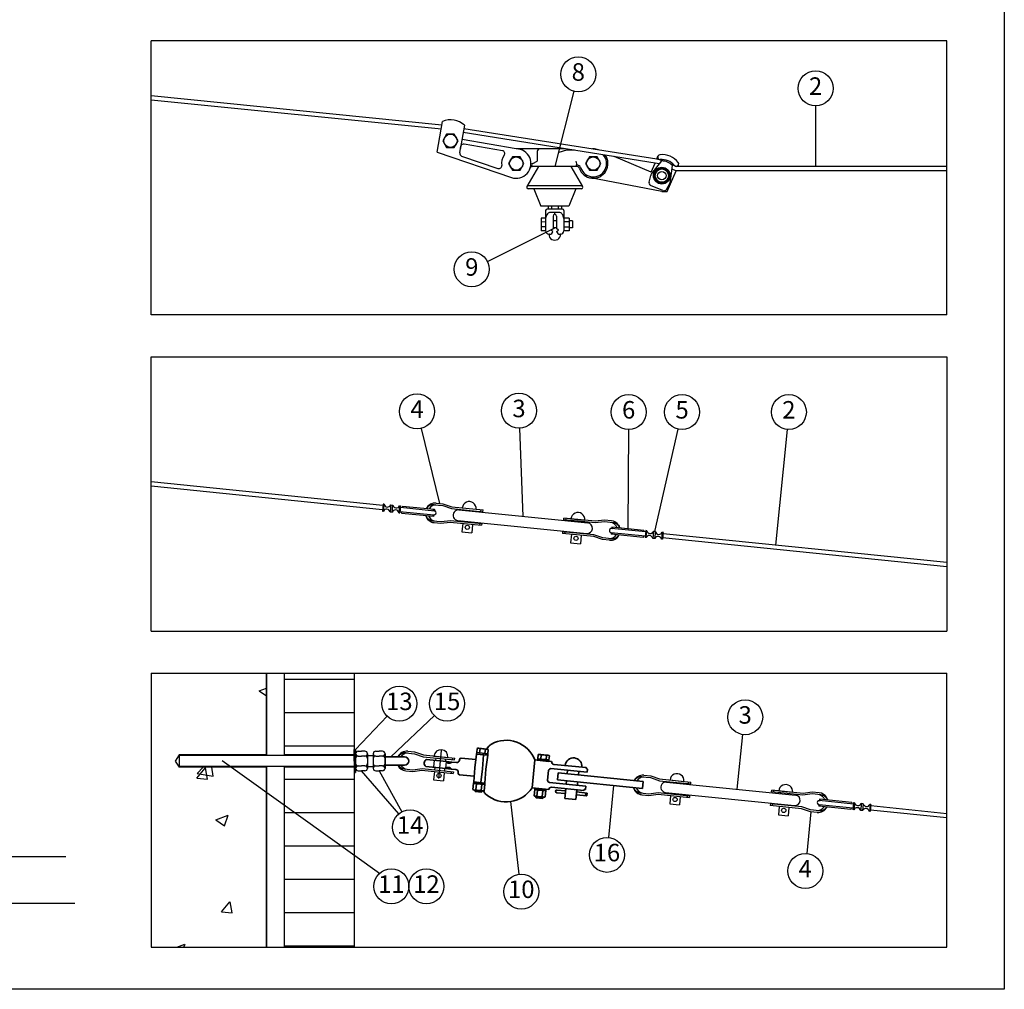
# Model space of a CAD drawing. Units: metres. Extents: x -6596 to 14404, y -926 to 12924.
# Drawn here: x 7371 to 14404, y -926 to 5999 of the extents above; entities that cross this region are included whole.
import ezdxf

# ---------------------------------------------------------------- set-up
doc = ezdxf.new("R2010")
doc.units = ezdxf.units.M
doc.layers.add('dnp', color=4, linetype='Continuous', plot=False)
doc.layers.add('Kontur', color=3, linetype='Continuous', lineweight=35)
for name, color, linetype in [('Konturer', 3, 'Continuous'), ('M-000A', 1, 'Continuous'), ('Material', 1, 'Continuous'), ('Måttsättning', 1, 'Continuous')]:
    doc.layers.add(name, color=color, linetype=linetype)
doc.styles.get("Standard").update_dxf_attribs({"font": 'isocp.shx'})

msp = doc.modelspace()

# ---------------------------------------------------------------- linework, layer by layer
msp.add_lwpolyline([(-6596.123, 12923.786), (14403.877, 12923.786), (14403.877, -926.214), (-6596.123, -926.214)], close=True)
at = {"layer": 'dnp'}
for p, q in [((10363.945, 580.499), (10384.143, 779.476)), ((10329.237, 659.408), (10334.286, 709.152)), ((10413.802, 650.823), (10418.852, 700.568))]:
    msp.add_line(p, q, dxfattribs=at)
at = {"layer": 'Kontur'}
for p, q in [((9973.669, 2538.321), (9966.382, 2539.05)), ((11959.988, 2338.004), (11967.274, 2337.263)), ((10635.208, 764.042), (10638.238, 793.888)), ((10648.439, 795.366), (10708.132, 789.306)), ((10659.048, 791.776), (10656.018, 761.929)), ((10697.019, 787.921), (10693.989, 758.075)), ((10705.929, 789.468), (10721.916, 809.731)), ((10717.829, 785.809), (10714.799, 755.962)), ((9975.173, 734.21), (10120.426, 734.21)), ((9980.426, 651.71), (9980.426, 756.71)), ((9980.426, 686.71), (9980.426, 721.71)), ((10277.08, 714.959), (10418.852, 700.568)), ((10513.403, 716.098), (10512.898, 711.123)), ((10524.362, 725.037), (10628.825, 714.433)), ((10620.767, 654.942), (10634.198, 754.093)), ((10635.208, 764.042), (10634.198, 754.093)), ((10713.789, 746.013), (10634.198, 754.093)), ((10714.799, 755.962), (10635.208, 764.042)), ((10714.799, 755.962), (10635.208, 764.042)), ((10677.175, 649.216), (10683.942, 749.043)), ((10700.357, 646.863), (10713.789, 746.013)), ((10713.789, 746.013), (10714.799, 755.962)), ((11030.514, 512.834), (11050.712, 711.812)), ((11170.104, 699.692), (11050.712, 711.812)), ((11068.123, 710.045), (11147.714, 701.965)), ((11071.623, 719.741), (11070.613, 709.792)), ((11071.623, 719.741), (11074.652, 749.587)), ((11151.214, 711.661), (11071.623, 719.741)), ((11151.214, 711.661), (11071.623, 719.741)), ((11084.854, 751.065), (11144.547, 745.005)), ((11095.462, 747.475), (11092.433, 717.628)), ((11133.433, 743.62), (11130.404, 713.774)), ((11150.204, 701.712), (11151.214, 711.661)), ((11154.243, 741.508), (11151.214, 711.661)), ((9975.173, 674.21), (10120.426, 674.21)), ((10413.802, 650.823), (10272.031, 665.215)), ((10453.597, 646.783), (10413.802, 650.823)), ((10458.647, 696.528), (10418.852, 700.568)), ((10485.931, 643.501), (10453.597, 646.783)), ((10458.647, 696.528), (10490.981, 693.246)), ((10620.767, 654.942), (10613.999, 555.115)), ((10677.175, 649.216), (10663.744, 550.066)), ((10700.357, 646.863), (10693.59, 547.036)), ((11148.616, 636.54), (11141.547, 566.897)), ((11423.725, 623.69), (11165.055, 649.948)), ((11417.059, 657.034), (11185.747, 680.514)), ((11284.441, 637.829), (11281.916, 612.957)), ((11423.725, 623.69), (11425.998, 646.075)), ((10503.809, 621.584), (10503.304, 616.609)), ((10512.243, 605.65), (10616.706, 595.046)), ((11217.249, 619.521), (11212.199, 569.777)), ((11212.199, 569.777), (11819.153, 508.567)), ((11217.249, 619.521), (11824.103, 557.654)), ((11276.867, 563.212), (11274.342, 538.34)), ((11364.032, 629.749), (11361.507, 604.877)), ((10612.99, 545.167), (10608.445, 500.397)), ((10613.999, 555.115), (10612.99, 545.167)), ((10612.99, 545.167), (10692.581, 537.087)), ((10692.581, 537.087), (10612.99, 545.167)), ((10613.999, 555.115), (10693.59, 547.036)), ((10618.141, 496.899), (10677.835, 490.84)), ((10622.358, 488.933), (10623.116, 496.395)), ((10629.255, 498.284), (10633.547, 540.567)), ((10667.226, 494.43), (10671.518, 536.712)), ((10688.036, 492.317), (10692.581, 537.087)), ((10692.581, 537.087), (10693.59, 547.036)), ((11149.906, 500.715), (11030.514, 512.834)), ((11049.404, 500.865), (11044.86, 456.096)), ((11127.515, 502.988), (11047.924, 511.067)), ((11050.414, 510.814), (11049.404, 500.865)), ((11049.404, 500.865), (11128.995, 492.786)), ((11128.995, 492.786), (11049.404, 500.865)), ((11065.67, 453.983), (11069.962, 496.266)), ((11103.641, 450.129), (11107.933, 492.411)), ((11124.451, 448.016), (11128.995, 492.786)), ((11128.995, 492.786), (11130.005, 502.735)), ((11154.955, 550.459), (11413.626, 524.201)), ((11400.395, 492.877), (11169.084, 516.358)), ((11269.545, 491.083), (11209.851, 497.143)), ((11263.99, 436.364), (11271.06, 506.006)), ((11350.651, 497.927), (11343.581, 428.285)), ((11356.458, 555.133), (11353.933, 530.261)), ((11413.626, 524.201), (11411.354, 501.816)), ((11824.103, 557.654), (11819.153, 508.567)), ((10622.358, 488.933), (10624.593, 486.193)), ((10622.358, 488.933), (10672.103, 483.883)), ((10624.593, 486.193), (10669.363, 481.649)), ((10669.363, 481.649), (10672.103, 483.883)), ((10672.103, 483.883), (10672.86, 491.345)), ((10684.578, 491.283), (10688.748, 482.986)), ((11054.556, 452.598), (11114.249, 446.539)), ((11058.773, 444.632), (11059.531, 452.093)), ((11058.773, 444.632), (11061.008, 441.892)), ((11058.773, 444.632), (11108.517, 439.582)), ((11061.008, 441.892), (11105.778, 437.347)), ((11105.778, 437.347), (11108.517, 439.582)), ((11108.517, 439.582), (11109.275, 447.044)), ((11267.525, 471.185), (11207.832, 477.245)), ((11343.581, 428.285), (11263.99, 436.364)), ((11421.732, 455.531), (11347.116, 463.106)), ((11423.752, 475.429), (11349.136, 483.004)), ((11423.752, 475.429), (11421.732, 455.531)), ((13443.989, 394.609), (13451.275, 393.868))]:
    msp.add_line(p, q, dxfattribs=at)
for centre, radius, start, end in [((10845.656, 632.114), 220, 21.2393242, 118.6180187), ((10646.564, 772.354), 23.088, 57.2689507, 111.1384147), ((10670.804, 718.632), 74.083, 69.2765159, 99.1308494), ((10705.345, 766.387), 23.088, 57.2689507, 111.1384147), ((10769.021, 772.567), 60, 118.6180187, 141.727959), ((10120.426, 704.21), 30, 270, 90), ((10287.82, 688.74), 28.333, 112.2761696, 236.1311958), ((10493.001, 713.143), 20, 264.2036827, 354.2036827), ((10523.352, 715.088), 10, 84.2036827, 174.2036827), ((11082.979, 728.053), 23.088, 57.2689507, 111.1384147), ((11107.219, 674.331), 74.083, 69.2765159, 99.1308494), ((11141.76, 722.086), 23.088, 57.2689507, 111.1384147), ((11327.519, 666.123), 60, 354.2036827, 174.2036827), ((10432.185, 633.88), 25, 31.0735803, 137.333785), ((10440.264, 713.471), 25, 211.0735803, 317.333785), ((10483.911, 623.603), 20, 354.2036827, 84.2036827), ((11163.54, 635.025), 15, 84.2036827, 174.2036827), ((11187.515, 697.925), 17.5, 174.2036827, 264.2036827), ((11427.008, 656.024), 10, 174.2036827, 264.2036827), ((10513.253, 615.599), 10, 174.2036827, 264.2036827), ((11156.47, 565.383), 15, 174.2036827, 264.2036827), ((10620.929, 519.819), 23.088, 237.2689507, 291.1384147), ((10621.063, 521.145), 23.088, 57.2689507, 111.1384147), ((10655.47, 567.574), 74.083, 249.2765159, 279.1308494), ((10645.303, 467.423), 74.083, 69.2765159, 99.1308494), ((10679.71, 513.852), 23.088, 237.2689507, 291.1384147), ((10679.844, 515.178), 23.088, 57.2689507, 111.1384147), ((10845.656, 632.114), 220, 229.7893466, 327.1680412), ((11057.478, 476.843), 23.088, 57.2689507, 111.1384147), ((11081.718, 423.122), 74.083, 69.2765159, 99.1308494), ((11116.259, 470.877), 23.088, 57.2689507, 111.1384147), ((11167.316, 498.947), 17.5, 84.2036827, 174.2036827), ((11208.842, 487.194), 10, 84.2036827, 264.2036827), ((11410.344, 491.867), 10, 84.2036827, 174.2036827), ((10742.36, 509.925), 60, 206.6794063, 229.7893466), ((11057.343, 475.518), 23.088, 237.2689507, 291.1384147), ((11091.885, 523.273), 74.083, 249.2765159, 279.1308494), ((11116.125, 469.551), 23.088, 237.2689507, 291.1384147), ((11422.742, 465.48), 10, 84.2036827, 264.2036827)]:
    msp.add_arc(centre, radius, start, end, dxfattribs=at)
at = {"layer": 'Konturer'}
for p, q in [((10386.147, 5246.589), (8310.799, 5455.214)), ((10383.146, 5216.739), (8310.799, 5425.063)), ((10352.54, 5052.999), (10390.663, 5272.604)), ((10548.305, 5245.237), (10518.048, 5070.943)), ((11921.383, 5003.597), (10543.789, 5219.223)), ((10420.282, 5181.536), (10392.782, 5133.904)), ((10475.282, 5181.536), (10420.282, 5181.536)), ((10502.782, 5133.904), (10475.282, 5181.536)), ((10917.782, 5076.404), (10530.663, 5143.607)), ((11909.185, 4975.154), (10539.066, 5192.012)), ((10392.782, 5133.904), (10420.282, 5086.273)), ((10420.282, 5086.273), (10475.282, 5086.273)), ((10475.282, 5086.273), (10502.782, 5133.904)), ((10513.986, 5047.542), (10522.111, 5094.344)), ((10819.015, 5063.101), (10545.237, 5110.628)), ((11087.782, 5076.404), (10917.782, 5076.404)), ((11117.782, 5076.404), (11087.782, 5076.404)), ((11269.481, 5076.404), (11117.782, 5076.404)), ((11277.782, 5066.404), (11222.782, 5051.404)), ((11332.661, 5066.404), (11277.782, 5066.404)), ((11467.782, 5076.404), (11461.382, 5076.404)), ((10352.54, 5052.999), (10883.929, 4872.011)), ((10527.243, 5025.189), (10787.346, 4936.599)), ((10890.282, 5019.036), (10862.782, 4971.404)), ((10945.282, 5019.036), (10890.282, 5019.036)), ((10972.782, 4971.404), (10945.282, 5019.036)), ((11067.782, 5056.404), (11067.782, 4988.904)), ((11440.282, 5019.036), (11412.782, 4971.404)), ((11495.282, 5019.036), (11440.282, 5019.036)), ((11522.782, 4971.404), (11495.282, 5019.036)), ((11880.753, 4908.854), (11618.291, 5021.196)), ((11921.383, 5003.597), (11929.988, 5023.665)), ((11966.322, 4989.648), (11921.383, 5003.597)), ((10862.782, 4971.404), (10890.282, 4923.773)), ((10890.282, 4923.773), (10945.282, 4923.773)), ((10945.282, 4923.773), (10972.782, 4971.404)), ((11077.782, 4951.404), (10994.12, 4806.402)), ((11036.209, 4971.404), (11067.782, 4988.904)), ((11349.355, 4951.404), (11036.209, 4951.404)), ((11307.782, 4951.404), (11391.444, 4806.402)), ((11412.782, 4971.404), (11440.282, 4923.773)), ((11440.282, 4923.773), (11495.282, 4923.773)), ((11495.282, 4923.773), (11522.782, 4971.404)), ((11880.753, 4908.854), (11909.185, 4975.154)), ((11887.617, 4903.838), (11956.43, 4989.99)), ((11930.282, 4932.636), (11902.782, 4885.004)), ((11939.006, 4968.177), (11909.185, 4975.154)), ((11985.282, 4932.636), (11930.282, 4932.636)), ((12012.782, 4885.004), (11985.282, 4932.636)), ((12020.471, 4847.741), (12033.067, 4958.255)), ((12054.431, 4951.852), (12025.641, 4965.165)), ((12059.794, 4920.536), (12030.103, 4932.247)), ((13993.394, 4950.144), (12061.086, 4950.536)), ((12072.634, 4950.533), (12077.178, 4961.15)), ((11957.782, 4771.004), (11448.1, 4868.266)), ((11866.058, 4839.28), (11878.369, 4885.503)), ((11902.782, 4885.004), (11930.282, 4837.373)), ((11985.282, 4837.373), (12012.782, 4885.004)), ((11995.79, 4771.004), (12059.794, 4920.536)), ((13993.394, 4920.144), (12059.794, 4920.536)), ((11388.557, 4811.404), (10997.006, 4811.404)), ((11382.782, 4791.404), (11002.782, 4791.404)), ((11042.782, 4791.404), (11092.782, 4666.404)), ((11342.782, 4791.404), (11292.782, 4666.404)), ((11965.133, 4778.801), (11877.614, 4815.704)), ((11930.282, 4837.373), (11985.282, 4837.373)), ((11990.206, 4787.199), (12014.049, 4828.324)), ((11957.782, 4771.004), (11995.79, 4771.004)), ((11292.782, 4666.404), (11092.782, 4666.404)), ((11247.782, 4646.404), (11137.782, 4646.404)), ((11145.282, 4666.404), (11145.282, 4646.404)), ((11240.282, 4646.404), (11145.282, 4646.404)), ((11232.782, 4646.404), (11152.782, 4646.404)), ((11169.032, 4666.404), (11169.032, 4646.404)), ((11216.532, 4666.404), (11216.532, 4646.404)), ((11240.282, 4666.404), (11240.282, 4646.404)), ((11127.782, 4581.422), (11096.405, 4581.4)), ((11096.405, 4581.4), (11096.405, 4491.404)), ((11127.782, 4636.404), (11127.782, 4491.404)), ((11224.493, 4621.404), (11161.079, 4621.404)), ((11180.285, 4596.404), (11180.289, 4506.404)), ((11192.776, 4608.904), (11192.841, 4621.249)), ((11192.782, 4608.904), (11192.782, 4621.404)), ((11205.285, 4596.404), (11205.289, 4506.404)), ((11257.782, 4636.404), (11257.782, 4491.405)), ((11296.397, 4581.535), (11257.782, 4581.514)), ((11296.397, 4581.535), (11296.397, 4491.405)), ((11127.787, 4553.922), (11096.405, 4553.9)), ((11127.777, 4518.922), (11096.405, 4518.9)), ((11165.29, 4496.404), (11180.289, 4506.404)), ((11205.287, 4561.477), (11180.287, 4561.459)), ((11205.289, 4511.477), (11180.289, 4511.475)), ((11220.29, 4496.404), (11205.289, 4506.404)), ((11257.782, 4519.014), (11296.397, 4519.014)), ((11296.397, 4554.035), (11257.787, 4554.014)), ((11319.856, 4562.628), (11296.397, 4562.628)), ((11319.856, 4512.626), (11296.397, 4512.626)), ((11319.856, 4562.628), (11319.856, 4512.626)), ((11127.782, 4491.404), (11096.405, 4491.404)), ((11155.29, 4466.404), (11152.782, 4466.404)), ((11179.785, 4486.404), (11165.29, 4496.404)), ((11205.795, 4486.404), (11220.29, 4496.404)), ((11232.782, 4466.405), (11230.29, 4466.405)), ((11296.397, 4491.405), (11257.782, 4491.405)), ((9965.424, 2529.323), (8310.799, 2697.354)), ((9962.437, 2499.022), (8310.799, 2666.682)), ((9966.382, 2539.05), (9961.477, 2489.291)), ((9972.585, 2538.43), (9967.694, 2488.669)), ((10022.353, 2533.455), (10017.449, 2483.696)), ((10021.227, 2533.567), (10035.88, 2532.102)), ((10034.805, 2532.21), (10029.888, 2482.452)), ((10331.375, 2534.928), (10392.99, 2528.714)), ((10344.651, 2546.152), (10394.244, 2541.151)), ((10394.244, 2541.151), (10457.411, 2519.705)), ((9961.477, 2489.291), (9968.903, 2488.549)), ((10016.263, 2483.814), (10031.071, 2482.334)), ((10078.475, 2477.595), (10085.843, 2476.858)), ((10084.541, 2527.238), (10079.622, 2477.48)), ((10083.397, 2527.352), (10090.774, 2526.615)), ((10090.774, 2526.615), (10085.843, 2476.858)), ((10086.828, 2486.801), (10328.881, 2462.613)), ((10089.783, 2516.621), (10333.454, 2492.227)), ((10100.107, 2485.474), (10099.113, 2475.532)), ((10099.113, 2475.532), (10328.652, 2452.586)), ((10104.086, 2525.284), (10103.087, 2515.289)), ((10104.086, 2525.284), (10333.626, 2502.338)), ((10333.626, 2502.338), (10333.447, 2500.546)), ((10392.99, 2528.714), (10456.156, 2507.268)), ((10456.156, 2507.268), (10680.021, 2484.691)), ((10457.411, 2519.705), (10681.275, 2497.128)), ((10507.95, 2497.329), (11428.281, 2404.515)), ((10532.032, 2512.179), (10631.528, 2502.145)), ((10545.702, 2498.237), (10545.231, 2493.569)), ((10615.349, 2491.213), (10614.878, 2486.545)), ((10665.097, 2486.196), (10666.351, 2498.633)), ((10680.021, 2484.691), (10681.275, 2497.128)), ((10319.836, 2420.508), (10381.451, 2414.294)), ((10328.832, 2454.377), (10328.652, 2452.586)), ((10330.604, 2406.859), (10380.196, 2401.858)), ((10380.196, 2401.858), (10446.373, 2410.26)), ((10381.451, 2414.294), (10447.628, 2422.697)), ((10446.373, 2410.26), (10670.238, 2387.683)), ((10447.628, 2422.697), (10671.492, 2400.12)), ((10500.424, 2422.707), (11420.756, 2329.893)), ((10535.919, 2401.229), (10529.899, 2341.532)), ((10537.706, 2418.947), (10537.173, 2413.666)), ((10605.566, 2394.205), (10599.546, 2334.508)), ((10607.353, 2411.924), (10606.82, 2406.642)), ((10656.568, 2401.625), (10655.314, 2389.189)), ((10671.492, 2400.12), (10670.238, 2387.683)), ((11257.154, 2426.798), (11258.408, 2439.235)), ((11481.018, 2404.222), (11257.154, 2426.798)), ((11482.272, 2416.659), (11258.408, 2439.235)), ((11272.078, 2425.293), (11273.332, 2437.73)), ((11308.155, 2434.218), (11407.651, 2424.184)), ((11321.324, 2415.301), (11321.825, 2420.276)), ((11390.971, 2408.278), (11391.472, 2413.252)), ((11547.195, 2412.624), (11481.018, 2404.222)), ((11548.449, 2425.061), (11482.272, 2416.659)), ((11608.81, 2406.41), (11547.195, 2412.624)), ((11598.042, 2420.06), (11548.449, 2425.061)), ((10529.899, 2341.532), (10599.546, 2334.508)), ((11248.625, 2342.227), (11247.37, 2329.79)), ((11471.235, 2307.214), (11247.37, 2329.79)), ((11472.489, 2319.651), (11248.625, 2342.227)), ((11263.549, 2340.722), (11262.295, 2328.285)), ((11312.042, 2323.268), (11306.022, 2263.571)), ((11313.297, 2335.705), (11313.798, 2340.68)), ((11382.943, 2328.681), (11383.445, 2333.656)), ((11595.217, 2326.664), (11595.034, 2324.873)), ((11824.534, 2301.526), (11595.034, 2324.873)), ((11838.821, 2310.115), (11596.813, 2334.744)), ((11841.879, 2339.925), (11598.245, 2364.675)), ((11600.095, 2374.616), (11599.913, 2372.825)), ((11829.594, 2351.269), (11600.095, 2374.616)), ((11829.594, 2351.269), (11828.577, 2341.276)), ((11842.904, 2349.915), (11837.801, 2300.176)), ((11850.28, 2349.165), (11842.904, 2349.915)), ((11849.136, 2349.281), (11844.021, 2299.544)), ((11898.863, 2344.223), (11893.746, 2294.485)), ((11912.438, 2342.842), (11897.788, 2344.332)), ((11911.313, 2342.956), (11906.184, 2293.22)), ((11961.073, 2337.894), (11955.929, 2288.159)), ((11967.274, 2337.263), (11962.145, 2287.527)), ((13993.394, 2121.707), (11966.251, 2327.574)), ((11306.022, 2263.571), (11375.669, 2256.547)), ((11381.689, 2316.244), (11375.669, 2256.547)), ((11534.402, 2285.767), (11471.235, 2307.214)), ((11535.656, 2298.204), (11472.489, 2319.651)), ((11583.995, 2280.766), (11534.402, 2285.767)), ((11597.271, 2291.991), (11535.656, 2298.204)), ((11825.545, 2311.466), (11824.534, 2301.526)), ((11845.168, 2299.427), (11837.801, 2300.176)), ((11907.369, 2293.099), (11892.563, 2294.605)), ((11962.145, 2287.527), (11954.721, 2288.282)), ((13993.394, 2091.125), (11963.167, 2297.217)), ((9133.88, 744.21), (9133.88, 1332.786)), ((9133.88, 1332.786), (9133.88, 744.21)), ((9258.88, 1332.786), (9258.88, 744.21)), ((9258.88, 1288.737), (9758.88, 1288.737)), ((9758.88, 1332.786), (9758.88, 749.21)), ((9080.621, 1204.648), (9133.88, 1225.092)), ((9080.74, 1204.561), (9133.88, 1168.718)), ((9258.88, 1050.612), (9758.88, 1050.612)), ((9258.88, 812.487), (9758.88, 812.487)), ((9758.88, 704.21), (9758.88, 785.455)), ((9758.88, 785.455), (9770.649, 785.455)), ((9770.649, 785.455), (9770.649, 622.965)), ((9788.149, 774.21), (9812.649, 774.21)), ((9837.149, 774.21), (9812.649, 774.21)), ((9913.926, 774.21), (9938.426, 774.21)), ((9962.926, 774.21), (9938.426, 774.21)), ((10142.495, 773.852), (10192.085, 768.818)), ((8508.88, 749.21), (8481.61, 704.21)), ((8481.61, 704.21), (8508.88, 659.21)), ((9133.88, 749.21), (8508.88, 749.21)), ((9758.88, 744.21), (8508.88, 744.21)), ((8508.88, 744.21), (8508.88, 664.21)), ((9758.88, 749.21), (9258.88, 749.21)), ((9758.88, 749.21), (9758.88, 659.21)), ((9758.88, 704.21), (9758.88, 622.965)), ((9770.649, 721.71), (9770.649, 686.71)), ((9788.149, 739.21), (9812.649, 739.21)), ((9837.149, 739.21), (9812.649, 739.21)), ((9854.649, 756.71), (9854.649, 651.71)), ((9854.649, 744.21), (9896.426, 744.21)), ((9854.649, 721.71), (9854.649, 686.71)), ((9896.426, 756.71), (9896.426, 651.71)), ((9896.426, 721.71), (9896.426, 686.71)), ((9913.926, 739.21), (9938.426, 739.21)), ((9962.926, 739.21), (9938.426, 739.21)), ((10129.212, 762.636), (10190.823, 756.382)), ((10190.823, 756.382), (10253.975, 734.894)), ((10192.085, 768.818), (10255.238, 747.33)), ((10253.975, 734.894), (10477.825, 712.171)), ((10255.238, 747.33), (10479.087, 724.607)), ((10329.854, 739.756), (10429.343, 729.657)), ((10343.515, 725.805), (10341.748, 708.394)), ((10413.157, 718.736), (10411.39, 701.325)), ((10462.902, 713.686), (10464.164, 726.122)), ((10477.825, 712.171), (10479.087, 724.607)), ((9758.88, 664.21), (8508.88, 664.21)), ((9133.88, 659.21), (8508.88, 659.21)), ((8635.513, 581.277), (8696.739, 654.243)), ((8638.723, 614.077), (8682.028, 659.21)), ((8711.823, 574.809), (8697.139, 654.416)), ((8751.674, 596.5), (8744.378, 659.21)), ((9133.88, -625.214), (9133.88, 664.21)), ((9133.88, 664.21), (9133.88, -625.214)), ((9258.88, 664.21), (9258.88, -625.214)), ((9758.88, 659.21), (9258.88, 659.21)), ((9758.88, 659.21), (9758.88, -625.214)), ((9788.149, 669.21), (9812.649, 669.21)), ((9788.149, 634.21), (9812.649, 634.21)), ((9837.149, 669.21), (9812.649, 669.21)), ((9837.149, 634.21), (9812.649, 634.21)), ((9854.649, 664.21), (9896.426, 664.21)), ((9913.926, 669.21), (9938.426, 669.21)), ((9913.926, 634.21), (9938.426, 634.21)), ((9962.926, 669.21), (9938.426, 669.21)), ((9962.926, 634.21), (9938.426, 634.21)), ((10117.598, 648.224), (10179.208, 641.97)), ((10128.356, 634.568), (10177.946, 629.534)), ((10177.946, 629.534), (10244.129, 637.893)), ((10179.208, 641.97), (10245.391, 650.329)), ((10244.129, 637.893), (10467.978, 615.17)), ((10245.391, 650.329), (10469.241, 627.606)), ((10336.698, 658.65), (10334.931, 641.24)), ((10406.34, 651.581), (10404.573, 634.17)), ((8635.672, 581.243), (8711.582, 574.602)), ((8638.756, 614.072), (8751.706, 596.554)), ((9258.88, 574.362), (9758.88, 574.362)), ((9758.88, 622.965), (9770.649, 622.965)), ((10333.668, 628.803), (10327.609, 569.11)), ((10327.609, 569.11), (10397.251, 562.041)), ((10403.311, 621.734), (10397.251, 562.041)), ((10454.317, 629.12), (10453.055, 616.684)), ((10469.241, 627.606), (10467.978, 615.17)), ((11815.376, 591.533), (11876.99, 585.319)), ((11828.652, 602.757), (11878.245, 597.756)), ((11876.99, 585.319), (11940.157, 563.873)), ((11878.245, 597.756), (11941.411, 576.31)), ((11940.157, 563.873), (12164.022, 541.296)), ((11941.411, 576.31), (12165.276, 553.733)), ((12016.033, 568.784), (12115.528, 558.75)), ((11991.95, 553.934), (12912.282, 461.12)), ((12029.703, 554.842), (12029.232, 550.174)), ((12099.35, 547.818), (12098.879, 543.15)), ((12149.097, 542.801), (12150.352, 555.238)), ((12164.022, 541.296), (12165.276, 553.733)), ((12741.154, 483.403), (12742.408, 495.84)), ((12966.273, 473.264), (12742.408, 495.84)), ((12756.079, 481.898), (12757.333, 494.335)), ((11803.837, 477.113), (11865.451, 470.899)), ((11814.604, 463.464), (11864.197, 458.462)), ((11864.197, 458.462), (11930.374, 466.865)), ((11865.451, 470.899), (11931.628, 479.302)), ((11930.374, 466.865), (12154.239, 444.288)), ((11931.628, 479.302), (12155.493, 456.725)), ((11984.425, 479.312), (12904.757, 386.498)), ((12019.92, 457.834), (12013.9, 398.137)), ((12021.707, 475.552), (12021.174, 470.271)), ((12089.567, 450.81), (12083.546, 391.113)), ((12091.353, 468.529), (12090.821, 463.247)), ((12140.569, 458.23), (12139.314, 445.793)), ((12155.493, 456.725), (12154.239, 444.288)), ((12965.019, 460.827), (12741.154, 483.403)), ((12792.156, 490.823), (12891.651, 480.789)), ((12805.325, 471.906), (12805.826, 476.881)), ((12874.971, 464.882), (12875.473, 469.857)), ((13031.196, 469.229), (12965.019, 460.827)), ((13032.45, 481.666), (12966.273, 473.264)), ((13092.81, 463.015), (13031.196, 469.229)), ((13082.043, 476.664), (13032.45, 481.666)), ((13084.096, 431.221), (13083.913, 429.43)), ((13313.595, 407.874), (13084.096, 431.221)), ((12013.9, 398.137), (12083.546, 391.113)), ((12732.625, 398.832), (12731.371, 386.395)), ((12955.236, 363.819), (12731.371, 386.395)), ((12956.49, 376.256), (12732.625, 398.832)), ((12747.55, 397.327), (12746.295, 384.89)), ((12796.043, 379.873), (12790.023, 320.176)), ((12797.297, 392.31), (12797.799, 397.285)), ((12865.69, 372.849), (12859.669, 313.152)), ((12866.944, 385.286), (12867.446, 390.261)), ((13018.403, 342.372), (12955.236, 363.819)), ((13019.657, 354.809), (12956.49, 376.256)), ((13081.271, 348.595), (13019.657, 354.809)), ((13079.217, 383.269), (13079.035, 381.478)), ((13308.534, 358.131), (13079.035, 381.478)), ((13322.811, 366.61), (13080.814, 391.349)), ((13325.842, 396.16), (13082.246, 421.28)), ((13309.546, 368.071), (13308.534, 358.131)), ((13313.595, 407.874), (13312.578, 397.881)), ((13326.905, 406.52), (13321.802, 356.781)), ((13329.169, 356.032), (13321.802, 356.781)), ((13334.281, 405.77), (13326.905, 406.52)), ((13333.136, 405.886), (13328.022, 356.149)), ((13382.864, 400.827), (13377.747, 351.09)), ((13396.439, 399.446), (13381.789, 400.937)), ((13395.313, 399.561), (13390.184, 349.825)), ((13445.073, 394.499), (13439.93, 344.764)), ((13451.275, 393.868), (13446.146, 344.132)), ((13993.394, 298.057), (13447.153, 353.899)), ((13993.394, 327.319), (13450.188, 383.336)), ((8771.613, 283.706), (8860.537, 317.84)), ((8771.73, 283.622), (8834.903, 241.011)), ((8834.931, 240.992), (8860.682, 317.737)), ((9258.88, 336.237), (9758.88, 336.237)), ((12790.023, 320.176), (12859.669, 313.152)), ((13067.995, 337.371), (13018.403, 342.372)), ((13391.369, 349.704), (13376.564, 351.21)), ((13446.146, 344.132), (13438.721, 344.887)), ((9258.88, 98.112), (9758.88, 98.112)), ((9258.88, -140.013), (9758.88, -140.013)), ((-6304.382, -311.76), (7764.811, -311.76)), ((8811.73, -374.007), (8872.956, -301.042)), ((8888.03, -380.476), (8873.346, -300.869)), ((8811.886, -374.04), (8887.796, -380.682)), ((9258.88, -378.138), (9758.88, -378.138)), ((8493.925, -625.214), (8551.528, -603.102)), ((8544.286, -625.214), (8551.671, -603.203)), ((9258.88, -616.263), (9758.88, -616.263))]:
    msp.add_line(p, q, dxfattribs=at)
at = {"layer": 'Konturer', "color": 6}
for p, q in [((8310.799, 3590.786), (13993.394, 3590.786)), ((13993.394, 3590.786), (13993.394, 1632.786)), ((8310.799, 1632.786), (13993.394, 1632.786)), ((8310.799, 1332.786), (13993.394, 1332.786)), ((8310.799, 1332.786), (8310.799, -625.214)), ((8310.799, -625.214), (13993.394, -625.214))]:
    msp.add_line(p, q, dxfattribs=at)
at = {"layer": 'Konturer'}
for centre, radius in [((10447.782, 5133.904), 47.5), ((10917.782, 4971.404), 47.5), ((11467.782, 4971.404), 47.5), ((11957.782, 4885.004), 60), ((11957.782, 4885.004), 55), ((11957.782, 4885.004), 47.5), ((11957.782, 4885.004), 30), ((10568.234, 2372.844), 15), ((11344.357, 2294.882), 15), ((10365.965, 600.397), 15), ((12052.235, 429.448), 15), ((12828.358, 351.487), 15)]:
    msp.add_circle(centre, radius, dxfattribs=at)
for centre, radius, start, end in [((10447.782, 5133.904), 150, 47.9208272, 112.3827325), ((10541.816, 5090.923), 20, 80.1517799, 170.1517799), ((10917.782, 4971.404), 105, 251.1914542, 90), ((11087.782, 5056.404), 20, 90, 180), ((11467.782, 4971.404), 105, 69.0139593, 90), ((10533.691, 5044.121), 20, 170.1517799, 251.1914542), ((10917.782, 4971.404), 105, 144.8350384, 187.2953353), ((10815.595, 5043.396), 20, 324.8350384, 80.1517799), ((11467.782, 4971.404), 105, 198.6629249, 34.8313501), ((11467.782, 4971.404), 95, 198.6629249, 40.9444201), ((11946.133, 5016.913), 17.5, 93.5798944, 280.0931525), ((11957.982, 4885.174), 149.764, 38.5135868, 95.3241502), ((11957.74, 4884.751), 115.248, 39.214111, 95.779915), ((10793.794, 4955.531), 20, 251.1914542, 7.2953353), ((11036.209, 4931.404), 20, 90, 161.3370751), ((11036.209, 4961.404), 10, 90, 270), ((11313.558, 4970.154), 36.851, 329.4154938, 30.5845062), ((11349.355, 4931.404), 30, 18.6629249, 90), ((11349.355, 4931.404), 20, 18.6629249, 90), ((11957.74, 4884.751), 105.248, 44.298012, 90.7131992), ((12061.09, 4968.036), 17.5, 216.5550906, 41.124439), ((11926.685, 4872.634), 50, 141.3846999, 165.0852351), ((11002.782, 4801.404), 10, 150.0164608, 270), ((11382.782, 4801.404), 10, 270, 29.9835392), ((11885.384, 4834.132), 20, 165.0852351, 247.1375506), ((11972.903, 4797.23), 20, 247.1375506, 329.8962335), ((11970.793, 4853.403), 50, 329.8962335, 353.4978439), ((11139.844, 4634.342), 12.237, 99.7026575, 170.2973425), ((11247.782, 4636.404), 10, 0, 90), ((11192.786, 4571.404), 65.377, 141.7451985, 173.8759438), ((11161.079, 4596.404), 25, 90, 141.7451985), ((11192.785, 4596.404), 12.5, 0, 180), ((11224.493, 4596.404), 25, 38.2548015, 90), ((11192.786, 4571.404), 65.377, 6.1928171, 38.2548015), ((11152.782, 4491.404), 25, 180, 269.9993247), ((11192.656, 4466.033), 41.915, 179.3793607, 0.5950677), ((11155.29, 4491.404), 25, 269.9993247, 348.4637993), ((11230.29, 4491.405), 25, 191.5377172, 269.9993244), ((11232.782, 4491.405), 25, 269.9993244, 0), ((9998.179, 2543.25), 25, 191.369372, 337.2131888), ((10060.375, 2537.1), 25, 191.5325117, 337.0500491), ((10337.627, 2476.506), 70, 84.2412873, 153.5444498), ((10325.605, 2477.718), 57.5, 84.2412873, 148.7593765), ((10344.026, 2479.284), 54.453, 90.8255483, 151.2028543), ((10581.78, 2507.162), 50, 354.2412873, 174.2412873), ((9991.821, 2478.561), 25, 12.1291443, 156.4534165), ((10054.018, 2472.412), 25, 11.9654697, 156.6170911), ((10340.409, 2476.535), 25, 211.1615323, 242.4119736), ((10340.409, 2476.535), 25, 106.1705872, 137.6371309), ((10330.459, 2477.53), 15, 263.9600459, 90.0841119), ((10504.187, 2460.018), 37.5, 84.2412873, 264.2412873), ((11357.903, 2429.201), 50, 354.2412873, 174.2412873), ((10337.627, 2476.506), 70, 194.8758535, 264.2412873), ((10325.605, 2477.718), 57.5, 199.64644, 264.2412873), ((10337.627, 2476.506), 70, 213.9084198, 264.2412873), ((10325.605, 2477.718), 57.5, 224.5497037, 264.2412873), ((10343.339, 2472.499), 54.453, 197.2174379, 257.5947439), ((11424.519, 2367.204), 37.5, 264.2412873, 84.2412873), ((11583.139, 2351.207), 58.064, 19.6942326, 76.2470193), ((11591.018, 2350.413), 70, 33.9084198, 84.2412873), ((11603.04, 2349.2), 57.5, 44.5497037, 84.2412873), ((11598.245, 2349.675), 15, 78.3984626, 264.5225287), ((11583.139, 2351.207), 58.064, 272.2355552, 328.6883557), ((11588.296, 2350.688), 25, 286.070601, 317.3210422), ((11588.296, 2350.688), 25, 30.8454437, 62.3119873), ((11603.04, 2349.2), 57.5, 22.5755981, 44.5497037), ((11591.018, 2350.413), 70, 17.3403957, 33.9084198), ((11603.04, 2349.2), 57.5, 19.9434455, 22.5755981), ((11591.018, 2350.413), 70, 15.1100712, 17.3403957), ((11874.784, 2354.12), 25, 191.4325254, 336.9500629), ((11936.956, 2347.727), 25, 191.2693857, 337.1132026), ((11591.018, 2350.413), 70, 264.2412873, 333.2604061), ((11603.04, 2349.2), 57.5, 255.8700656, 328.4005189), ((11868.098, 2289.465), 25, 11.8654835, 156.5171048), ((11930.27, 2283.072), 25, 12.0291581, 156.3534302), ((9788.149, 756.71), 17.5, 90, 180), ((9837.149, 756.71), 17.5, 0, 90), ((9913.926, 756.71), 17.5, 90, 180), ((9962.926, 756.71), 17.5, 0, 90), ((10135.426, 704.21), 70, 84.2036827, 155.0965514), ((10379.599, 734.706), 50, 354.2036827, 174.2036827), ((9788.149, 756.71), 17.5, 180, 270), ((9788.149, 721.71), 17.5, 90, 180), ((9837.149, 756.71), 17.5, 270, 0), ((9837.149, 721.71), 17.5, 0, 90), ((9913.926, 756.71), 17.5, 180, 270), ((9913.926, 721.71), 17.5, 90, 180), ((9962.926, 756.71), 17.5, 270, 0), ((9962.926, 721.71), 17.5, 0, 90), ((10123.405, 705.43), 57.5, 84.2036827, 150.5667273), ((10141.827, 706.984), 54.453, 90.7879438, 150.6347379), ((9788.149, 686.71), 17.5, 180, 270), ((9788.149, 651.71), 17.5, 90, 180), ((9788.149, 651.71), 17.5, 180, 270), ((9837.149, 686.71), 17.5, 270, 0), ((9837.149, 651.71), 17.5, 0, 90), ((9837.149, 651.71), 17.5, 270, 0), ((9913.926, 686.71), 17.5, 180, 270), ((9913.926, 651.71), 17.5, 90, 180), ((9913.926, 651.71), 17.5, 180, 270), ((9962.926, 686.71), 17.5, 270, 0), ((9962.926, 651.71), 17.5, 0, 90), ((9962.926, 651.71), 17.5, 270, 0), ((10135.426, 704.21), 70, 205.8522818, 264.2036827), ((10123.405, 705.43), 57.5, 213.5090477, 264.2036827), ((10144.409, 703.686), 58.604, 210.7909829, 255.2252863), ((11821.628, 533.11), 70, 84.2412873, 153.5444498), ((11809.606, 534.323), 57.5, 84.2412873, 148.7593765), ((11828.027, 535.889), 54.453, 90.8255483, 151.2028543), ((12065.781, 563.767), 50, 354.2412873, 174.2412873), ((11821.628, 533.11), 70, 194.8758535, 264.2412873), ((11809.606, 534.323), 57.5, 199.64644, 264.2412873), ((11821.628, 533.11), 70, 213.9084198, 264.2412873), ((11809.606, 534.323), 57.5, 224.5497037, 264.2412873), ((11827.339, 529.104), 54.453, 197.2174379, 257.5947439), ((11988.188, 516.623), 37.5, 84.2412873, 264.2412873), ((12841.904, 485.806), 50, 354.2412873, 174.2412873), ((12908.519, 423.809), 37.5, 264.2412873, 84.2412873), ((13067.139, 407.812), 58.064, 19.6942326, 76.2470193), ((13075.019, 407.018), 70, 33.9084198, 84.2412873), ((13072.297, 407.292), 25, 30.8454437, 62.3119873), ((13087.041, 405.805), 57.5, 44.5497037, 84.2412873), ((13087.041, 405.805), 57.5, 22.5755981, 44.5497037), ((13075.019, 407.018), 70, 17.3403957, 33.9084198), ((13087.041, 405.805), 57.5, 19.9434455, 22.5755981), ((13075.019, 407.018), 70, 15.1100712, 17.3403957), ((13082.246, 406.28), 15, 78.3984626, 264.5225287), ((13075.019, 407.018), 70, 264.2412873, 333.2604061), ((13067.139, 407.812), 58.064, 272.2355552, 328.6883557), ((13087.041, 405.805), 57.5, 255.8700656, 328.4005189), ((13072.297, 407.292), 25, 286.070601, 317.3210422), ((13352.098, 346.07), 25, 11.8654835, 156.5171048), ((13358.785, 410.725), 25, 191.4325254, 336.9500629), ((13414.27, 339.677), 25, 12.0291581, 156.3534302), ((13420.957, 404.332), 25, 191.2693857, 337.1132026)]:
    msp.add_arc(centre, radius, start, end, dxfattribs=at)
at = {"layer": 'M-000A', "color": 6}
for p, q in [((13993.394, 5848.786), (8310.799, 5848.786)), ((8310.799, 3890.786), (8310.799, 5848.786)), ((13993.394, 3890.786), (13993.394, 5848.786)), ((13993.394, 3890.786), (8310.799, 3890.786)), ((8310.799, 1632.786), (8310.799, 3590.786)), ((13993.394, -625.214), (13993.394, 1332.786))]:
    msp.add_line(p, q, dxfattribs=at)
at = {"layer": 'Material'}
msp.add_line((11329.864, 5488.134), (11192.782, 4951.404), dxfattribs=at)
at = {"layer": 'Måttsättning'}
for p, q in [((13055.867, 5383.336), (13055.779, 4950.334)), ((10711.968, 4272.35), (11192.789, 4511.476)), ((10238.555, 3079.979), (10369.447, 2543.652)), ((10968.115, 2450.922), (10942.423, 3081.102)), ((11719.784, 3071.347), (11714.844, 2362.943)), ((12072.072, 3075.067), (11905.113, 2343.587)), ((12852.252, 3071.984), (12768.381, 2246.113)), ((9770.649, 785.455), (9996.63, 1023.617)), ((10332.799, 1028.275), (10022.742, 734.21)), ((12496.454, 503.055), (12535.822, 893.422)), ((9940.165, -100.045), (8815.991, 705.305)), ((10077.862, 326.063), (9812.649, 634.21)), ((9938.426, 634.21), (10099.291, 340.919)), ((11578.015, 158.457), (11615.396, 529.115)), ((10939.004, -103.894), (10878.093, 414.518)), ((12994.743, 43.823), (13024.786, 341.729)), ((6454.682, 22.764), (7701.1, 22.764))]:
    msp.add_line(p, q, dxfattribs=at)
for centre in [(11360.796, 5609.246), (13055.892, 5508.336), (10600.045, 4216.688), (10208.918, 3201.415), (10937.331, 3205.998), (11720.656, 3196.344), (12102.351, 3196.344), (12864.882, 3196.344), (10082.669, 1114.294), (10423.495, 1114.294), (12552.885, 1017.252), (10159.403, 231.322), (11565.473, 34.088), (12982.2, -80.546), (10025.877, -191.031), (10275.877, -191.031), (10953.591, -228.04)]:
    msp.add_circle(centre, 125, dxfattribs=at)

# ---------------------------------------------------------------- texts
at = {"layer": 'Måttsättning', "char_height": 125, "attachment_point": 5}
for s, insert in [('8', (11360.796, 5609.246)), ('2', (13055.892, 5508.336)), ('9', (10600.045, 4216.688)), ('4', (10208.918, 3201.415)), ('3', (10937.331, 3205.998)), ('6', (11720.656, 3196.344)), ('5', (12102.351, 3196.344)), ('2', (12864.882, 3196.344)), ('13', (10082.669, 1114.294)), ('15', (10423.495, 1114.294)), ('3', (12552.885, 1017.252)), ('14', (10159.403, 231.322)), ('16', (11565.473, 34.088)), ('4', (12982.2, -80.546)), ('11', (10025.877, -191.031)), ('12', (10275.877, -191.031)), ('10', (10953.591, -228.04))]:
    msp.add_mtext(s, dxfattribs=dict(at, insert=insert))

doc.saveas('drawing.dxf')
